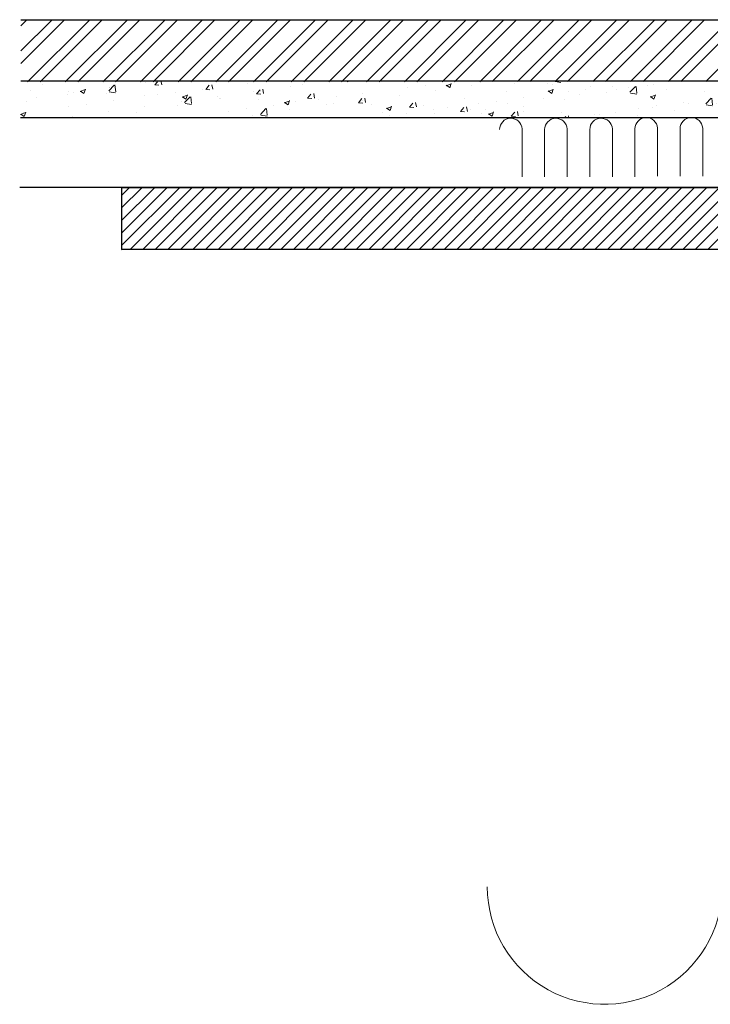
# Model space of a CAD drawing. Units: millimetres. Extents: x -464339 to -431003, y 23774 to 55200.
# Drawn here: x -454853 to -454606, y 42541 to 42893 of the extents above; entities that cross this region are included whole.
import ezdxf

# ---------------------------------------------------------------- set-up
doc = ezdxf.new("R2010")
doc.units = ezdxf.units.MM
doc.header["$LTSCALE"] = 0.5
for name, color, linetype, lineweight in [('A29--I-', 40, 'Continuous', 18), ('A39--O', 117, 'Continuous', 18), ('A99--S-', 8, 'Continuous', 13), ('A99-I--d', 30, 'Continuous', 20)]:
    doc.layers.add(name, color=color, linetype=linetype, lineweight=lineweight)
doc.layers.add('K29-T--01', color=30, linetype='Continuous')

msp = doc.modelspace()

# ---------------------------------------------------------------- hatches: boundary and pattern name
at = {"layer": 'A99--S-', "linetype": 'Continuous', "transparency": 33554597}
h = msp.add_hatch(dxfattribs=at)
h.set_pattern_fill('ANSI32', color=256)
h.set_pattern_definition([(45, (-108767.017, 41863.164), (-6.7351921, 6.7351921), []), (45, (-108762.527, 41863.164), (-6.7351921, 6.7351921), [])])
h.paths.add_polyline_path([(-454852.8, 42871.13), (-454852.8, 42893.13), (-454441.3, 42893.4), (-454441.3, 42871.4)])
h = msp.add_hatch(dxfattribs=at)
h.set_pattern_fill('AR-CONC', color=256, scale=0.1)
h.set_pattern_definition([(50, (-108767.017, 41863.164), (18.2184669, -1.59390855), [1.905, -20.955]), (355, (-108767.017, 41863.164), (-3.5243421, 19.1056845), [1.524, -16.7640584]), (100.4514447, (-108765.5, 41863.031), (14.6941247, 17.5117752), [1.6190009, -17.8090245]), (46.1842, (-108767.017, 41868.244), (27.1079041, -4.2042328), [2.8575, -31.4325]), (96.635558, (-108764.758, 41867.894), (23.7404134, 24.7426125), [2.4285023, -26.7135608]), (351.184151, (-108767.017, 41868.244), (23.7404134, 24.7426125), [2.2859967, -25.1459732]), (21, (-108764.477, 41866.974), (15.1614391, -10.2265198), [1.905, -20.955]), (326, (-108764.477, 41866.974), (6.1802028, 18.4187966), [1.524, -16.764]), (71.451445, (-108763.214, 41866.122), (21.3416419, 8.1922769), [1.6190009, -17.8089938]), (37.5, (-108767.0175, 41863.164), (0.30886033, 8.45550389), [0, -16.5608, 0, -17.018, 0, -16.8275]), (7.5, (-108767.0175, 41863.164), (6.68196625, 10.01805748), [0, -9.7028, 0, -16.1798, 0, -6.4135]), (327.5, (-108772.6817, 41863.164), (13.55905952, -0.5728744), [0, -6.35, 0, -19.812, 0, -26.289]), (317.5, (-108775.222, 41863.164), (14.81291814, 2.5426491), [0, -8.255, 0, -13.1572, 0, -18.669])])
h.paths.add_polyline_path([(-454431.3, 42858.4), (-454852.9, 42858.21), (-454852.9, 42871.21), (-454431.3, 42871.4)])
at = {"layer": 'K29-T--01', "linetype": 'Continuous', "transparency": 33554597}
h = msp.add_hatch(dxfattribs=at)
h.set_pattern_fill('ANSI31', color=256, style=0)
h.set_pattern_definition([(45, (-108832.018, 41863.1643), (-2.24506403, 2.24506403), [])])
h.paths.add_polyline_path([(-454230.3, 42833.4), (-454816.8, 42833.22), (-454816.8, 42811.22), (-454230.3, 42811.39)])

# ---------------------------------------------------------------- linework, layer by layer
at = {"layer": 'A29--I-', "transparency": 33554597}
for p, q in [((-454673.55, 42854.37), (-454673.54, 42837.19)), ((-454665.47, 42854.36), (-454665.47, 42837.18)), ((-454665.47, 42854.36), (-454665.47, 42837.18)), ((-454657.4, 42854.36), (-454657.4, 42837.18)), ((-454649.32, 42854.36), (-454649.32, 42837.18)), ((-454649.32, 42854.36), (-454649.32, 42837.18)), ((-454641.25, 42854.36), (-454641.25, 42837.18)), ((-454633.17, 42854.36), (-454633.17, 42837.18)), ((-454633.17, 42854.36), (-454633.17, 42837.18)), ((-454625.1, 42854.62), (-454625.1, 42837.43)), ((-454617.02, 42854.62), (-454617.02, 42837.44)), ((-454617.02, 42854.62), (-454617.02, 42837.44)), ((-454608.95, 42854.62), (-454608.95, 42837.44))]:
    msp.add_line(p, q, dxfattribs=at)
msp.add_arc((-454643.99, 42583.4), 42, 180.007, 3.4275, dxfattribs=at)
msp.add_arc((-454643.99, 42583.4), 42, 180.007, 3.4275, dxfattribs=at)
at = {"layer": 'A39--O', "linetype": 'Continuous', "transparency": 33554597}
msp.add_lwpolyline([(-454852.8, 42871.4), (-454431.3, 42871.4), (-454431.3, 42858.4), (-454852.9, 42858.4)], dxfattribs=at)
at = {"layer": 'A99-I--d', "transparency": 33554597}
for centre in [(-454677.58, 42854.11), (-454677.58, 42854.11), (-454661.43, 42854.1), (-454661.43, 42854.1), (-454645.28, 42854.11), (-454645.28, 42854.11), (-454629.13, 42854.36), (-454629.13, 42854.36), (-454612.98, 42854.36), (-454612.98, 42854.36)]:
    msp.add_arc(centre, 4.04, 3.4172, 179.993, dxfattribs=at)
at = {"layer": 'K29-T--01', "linetype": 'Continuous', "transparency": 33554597}
for points in [[(-454852.8, 42893.4), (-454441.3, 42893.4), (-454441.3, 42871.4), (-454852.8, 42871.4)], [(-454852.9, 42858.4), (-454431.3, 42858.4), (-454431.3, 42833.4), (-454853.23, 42833.4)], [(-453749.37, 42833.4), (-454651.49, 42833.4)], [(-454305.3, 42657.39), (-454305.3, 42811.4), (-454816.8, 42811.22)], [(-454350.3, 42541.4), (-454350.3, 42811.4), (-454816.8, 42811.22)]]:
    msp.add_lwpolyline(points, dxfattribs=at)
msp.add_lwpolyline([(-454230.3, 42833.4), (-454816.8, 42833.22), (-454816.8, 42811.22), (-454230.3, 42811.39)], close=True, dxfattribs=at)

doc.saveas('drawing.dxf')
